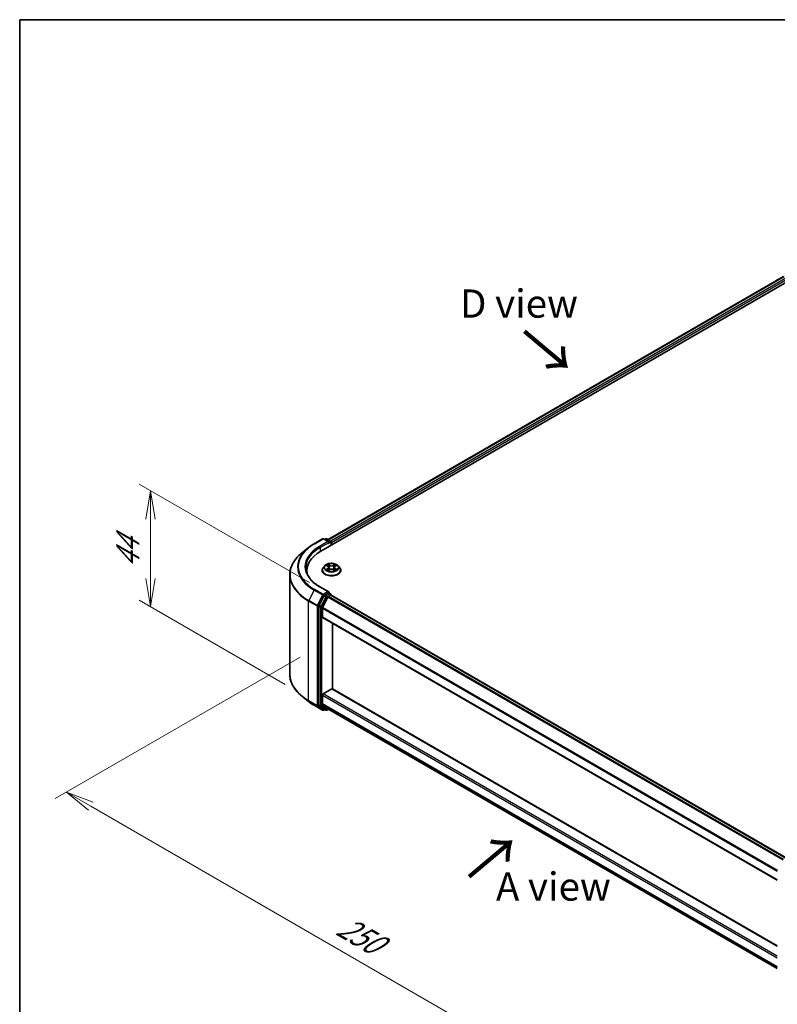
# Model space of a CAD drawing. Units: millimetres. Extents: x 0 to 6707, y 0 to 1264.
# Drawn here: x 0 to 168, y 484 to 702 of the extents above; entities that cross this region are included whole.
import ezdxf

# ---------------------------------------------------------------- set-up
doc = ezdxf.new("R2010")
doc.units = ezdxf.units.MM
for name, color, linetype, lineweight in [('Border (ISO)', 7, 'Continuous', 35), ('Dimension (ISO)', 7, 'Continuous', 18), ('Dimension (ISO) @ 1', 7, 'Continuous', 18), ('Symbol (ISO)', 7, 'Continuous', 18), ('Visible (ISO)', 7, 'Continuous', 35), ('Visible Narrow (ISO)', 7, 'Continuous', 25)]:
    doc.layers.add(name, color=color, linetype=linetype, lineweight=lineweight)
doc.styles.add('Note Text (TK)', font='MS PGothic.ttf')
doc.dimstyles.new('Default - Method 1b (TK)', dxfattribs={"dimscale": 2.5, "dimtxt": 2.5, "dimasz": 2.5, "dimexe": 1, "dimexo": 1.5, "dimgap": 1, "dimtad": 1, "dimtoh": 1, "dimrnd": 1e-08, "dimdsep": 46, "dimtxsty": 'Note Text (TK)', "dimblk": 'OPEN', "dimcen": 0.09, "dimdle": 5, "dimclrd": 100, "dimclre": 100, "dimclrt": 7, "dimadec": 1, "dimazin": 1, "dimtfac": 1, "dimtmove": 0, "dimatfit": 3, "dimldrblk": 'OPEN', "dimfxl": 1, "dimtolj": 1, "dimlwd": -1, "dimlwe": -1, "dimarcsym": 0})

# ---------------------------------------------------------------- blocks, each defined once
blk = doc.blocks.new('図面枠 tk図枠')
at = {"layer": 'Border (ISO)'}
for q in [(405.5, 289), (14.5, 8)]:
    blk.add_line((14.5, 289), q, dxfattribs=at)
blk = doc.blocks.new('_Open')
at = {"color": 0, "linetype": 'ByBlock', "lineweight": -2}
for p, q in [((-1, 0.167), (0, 0)), ((-1, -0.167), (0, 0)), ((0, 0), (-1, 0))]:
    blk.add_line(p, q, dxfattribs=at)
blk = doc.blocks.new('*D20')
at = {"layer": 'Defpoints', "color": 0}
for p in [(29.01, 598.12), (68, 575.61), (62.6, 553.07)]:
    blk.add_point(p, dxfattribs=at)
at = {"layer": 'Dimension (ISO)', "color": 100}
for p, q in [((64.25, 577.78), (26.51, 599.56)), ((29.01, 578.71), (29.01, 591.87)), ((58.85, 555.23), (26.51, 573.9))]:
    blk.add_line(p, q, dxfattribs=at)
at = {"layer": 'Dimension (ISO)', "color": 100, "xscale": 6.25, "yscale": 6.25, "zscale": 6.25}
for p, rotation in [((29.01, 598.12), 90), ((29.01, 572.46), 270)]:
    blk.add_blockref('_Open', p, dxfattribs=dict(at, rotation=rotation))
at = {"layer": 'Dimension (ISO)', "color": 7, "insert": (23.96, 581.02), "char_height": 6.25, "attachment_point": 4, "rotation": 90, "style": 'Note Text (TK)'}
blk.add_mtext('\\A1;{\\Q30.000;\\W0.816;\\H0.816x;44}', dxfattribs=at)
blk = doc.blocks.new('*D21')
at = {"layer": 'Defpoints', "color": 0}
for p in [(65.92, 563.45), (192.19, 490.55), (136.62, 458.46)]:
    blk.add_point(p, dxfattribs=at)
at = {"layer": 'Dimension (ISO)', "color": 100}
for p, q in [((62.17, 561.28), (7.85, 529.92)), ((15.76, 528.24), (131.21, 461.58)), ((188.44, 488.38), (134.12, 457.02))]:
    blk.add_line(p, q, dxfattribs=at)
at = {"layer": 'Dimension (ISO)', "color": 100, "xscale": 6.25, "yscale": 6.25, "zscale": 6.25}
for p, rotation in [((10.35, 531.36), 149.9999999999986), ((136.62, 458.46), 329.9999999999986)]:
    blk.add_blockref('_Open', p, dxfattribs=dict(at, rotation=rotation))
at = {"layer": 'Dimension (ISO)', "color": 7, "insert": (71.04, 502.16), "char_height": 6.25, "attachment_point": 4, "rotation": 330, "style": 'Note Text (TK)'}
blk.add_mtext('\\A1;{\\Q30.000;\\W0.816;\\H0.816x;250}', dxfattribs=at)

msp = doc.modelspace()

# ---------------------------------------------------------------- linework, layer by layer
at = {"layer": 'Visible (ISO)'}
for p, q in [((66.7327, 584.7341), (172.7988, 645.9714)), ((68.3694, 587.3026), (169.3281, 645.5911)), ((167.9378, 644.8693), (167.9378, 644.7884)), ((65.2824, 586.3951), (67.1511, 587.474)), ((68.5128, 586.8116), (67.3654, 587.474)), ((67.8587, 587.4738), (67.6123, 587.3315)), ((68.073, 587.4738), (68.9107, 586.9901)), ((64.0061, 585.5338), (62.6554, 584.4646)), ((69.0178, 586.8045), (69.0178, 586.0534)), ((69.1066, 586.1047), (69.1066, 586.6879)), ((63.6574, 580.4475), (63.6574, 579.9408)), ((67.0352, 580.5058), (67.0352, 580.5296)), ((67.6417, 581.532), (67.2874, 581.1367)), ((67.9895, 581.575), (68.2929, 581.3936)), ((68.3494, 580.4929), (68.6654, 580.6691)), ((68.4802, 581.1438), (68.5387, 580.5985)), ((69.5478, 580.6691), (69.8638, 580.4929)), ((69.733, 581.1438), (69.6745, 580.5985)), ((69.9203, 581.3936), (70.2237, 581.575)), ((70.5715, 581.532), (70.9258, 581.1367)), ((71.178, 580.5058), (71.178, 580.5296)), ((59.8716, 557.474), (59.8716, 579.5094)), ((68.5128, 575.7306), (66.5368, 576.8714)), ((67.4959, 574.9055), (66.3638, 572.6833)), ((68.3036, 574.5554), (67.1214, 572.2348)), ((68.45, 575.5194), (67.6123, 575.0357)), ((68.42, 574.6855), (68.9551, 574.9945)), ((68.5505, 575.5338), (68.9107, 575.3259)), ((69.0178, 575.015), (69.0178, 575.1403)), ((69.0622, 575.0051), (169.9198, 516.7749)), ((66.3287, 572.551), (66.3287, 550.7268)), ((67.0863, 570.1247), (67.0863, 572.1026)), ((67.1307, 570.0266), (167.9378, 511.8256)), ((69.3591, 554.2463), (69.3591, 568.74)), ((67.2378, 553.124), (69.2076, 554.2613)), ((167.9378, 497.3319), (69.3148, 554.2719)), ((64.0061, 551.4495), (62.6554, 552.5188)), ((67.0863, 550.8837), (67.0863, 552.8616)), ((65.2824, 550.5883), (67.1511, 549.5093)), ((66.3638, 550.6351), (67.4959, 549.7201)), ((67.1214, 550.792), (68.3036, 549.8365)), ((68.3128, 549.8301), (167.9378, 492.3116)), ((67.6123, 549.6518), (67.3654, 549.5093)), ((67.8587, 549.5096), (67.5051, 549.7137)), ((68.073, 549.5096), (68.4705, 549.7391))]:
    msp.add_line(p, q, dxfattribs=at)
for centre, start, end in [((168.1521, 644.8693), 128.948276, 180), ((67.2583, 587.2884), 60, 120), ((67.9658, 587.2882), 60, 120), ((68.8036, 586.8045), 0, 60), ((68.8036, 575.1403), 0, 60), ((67.2583, 549.6949), 240, 300), ((67.9658, 549.6952), 240, 300)]:
    msp.add_arc(centre, 0.2143, start, end, dxfattribs=at)
for centre, major_axis, start_param, end_param in [((68.2985, 586.6879), (0.303, 0), 0, 1.57079633), ((68.9551, 586.7754), (0.1071, -0.1856), 0.78539816, 2.27482892), ((74.1574, 580.4475), (-10.5, 0), 5.49778714, 6.39521013), ((68.45, 586.6004), (-0.1071, -0.1856), 0.78539816, 2.35619449), ((74.1574, 579.2811), (-10.7143, 0), 6.08255579, 6.13021947), ((67.6123, 574.8607), (0.1071, 0.1856), 0.78539816, 1.66145621), ((68.2985, 575.6069), (0.303, 0), 0, 1.57079633), ((68.42, 574.5106), (-0.1071, -0.1856), 3.92699082, 4.80304887), ((68.45, 575.6943), (0.1071, -0.1856), 0.15954809, 0.78539816), ((68.9551, 574.8195), (0.1071, 0.1856), 0, 0.78539816), ((66.4802, 572.6385), (0.1071, 0.1856), 1.66145621, 2.35619449), ((67.2378, 572.19), (-0.1071, -0.1856), 4.80304887, 5.49778714), ((67.2378, 570.2121), (-0.1071, -0.1856), 5.49778714, 6.28318531), ((69.2076, 554.0863), (0.1071, 0.1856), 0, 0.78539816), ((67.2378, 552.9491), (-0.1071, -0.1856), 3.92699082, 5.49778714), ((66.4802, 550.8143), (-0.1071, -0.1856), 5.49778714, 6.19252542), ((67.2378, 550.9712), (-0.1071, -0.1856), 5.49778714, 6.19252542), ((68.42, 550.0157), (-0.1071, -0.1856), 6.19252542, 6.28318531), ((67.6123, 549.8993), (-0.1071, -0.1856), 6.19252542, 6.28318531)]:
    msp.add_ellipse(centre, major_axis=major_axis, ratio=0.57735027, start_param=start_param, end_param=end_param, dxfattribs=at)
for points, knots in [([(64.0061, 585.5338), (64.0835, 585.5951), (64.1625, 585.6556), (64.3237, 585.7752), (64.4058, 585.8343), (64.5731, 585.9508), (64.6583, 586.0082), (64.8316, 586.1216), (64.9198, 586.1774), (65.0989, 586.2875), (65.1899, 586.3417), (65.2824, 586.3951)], [4.557128063, 4.557128063, 4.557128063, 4.557128063, 4.588180247, 4.588180247, 4.61923243, 4.61923243, 4.650284613, 4.650284613, 4.681336797, 4.681336797, 4.71238898, 4.71238898, 4.71238898, 4.71238898]), ([(62.6554, 584.4646), (62.2999, 584.1831), (61.9743, 583.8881), (61.3885, 583.2751), (61.1283, 582.957), (60.678, 582.3025), (60.4879, 581.9659), (60.1818, 581.2796), (60.0658, 580.9298), (59.9107, 580.2231), (59.8716, 579.8662), (59.8716, 579.5094)], [1.726057244, 1.726057244, 1.726057244, 1.726057244, 1.852084693, 1.852084693, 1.978112143, 1.978112143, 2.104139592, 2.104139592, 2.230167041, 2.230167041, 2.35619449, 2.35619449, 2.35619449, 2.35619449]), ([(66.5368, 576.8714), (66.1406, 577.1001), (65.7766, 577.3463), (65.1219, 577.8666), (64.8313, 578.1406), (64.3299, 578.7087), (64.1192, 579.0027), (63.7816, 579.6027), (63.6546, 579.9086), (63.4854, 580.5255), (63.4431, 580.8364), (63.4431, 581.1474)], [3.141592654, 3.141592654, 3.141592654, 3.141592654, 3.298672286, 3.298672286, 3.455751919, 3.455751919, 3.612831552, 3.612831552, 3.769911184, 3.769911184, 3.926990817, 3.926990817, 3.926990817, 3.926990817]), ([(67.2874, 581.1367), (67.2555, 581.1011), (67.2262, 581.0643), (67.1734, 580.9884), (67.1499, 580.9493), (67.109, 580.8692), (67.0916, 580.8281), (67.0637, 580.7446), (67.053, 580.7021), (67.0388, 580.6162), (67.0352, 580.5729), (67.0352, 580.5296)], [3.449424205, 3.449424205, 3.449424205, 3.449424205, 3.544937527, 3.544937527, 3.64045085, 3.64045085, 3.735964172, 3.735964172, 3.831477495, 3.831477495, 3.926990817, 3.926990817, 3.926990817, 3.926990817]), ([(67.0352, 580.5058), (67.0352, 580.3781), (67.0688, 580.2507), (67.1994, 580.0067), (67.2987, 579.8905), (67.5549, 579.6798), (67.714, 579.5862), (68.074, 579.4333), (68.2749, 579.3743), (68.6975, 579.2966), (68.9189, 579.2778), (69.3605, 579.2819), (69.5806, 579.3048), (69.998, 579.3903), (70.1952, 579.4528), (70.5473, 579.6124), (70.7021, 579.7095), (70.9518, 579.9298), (71.0472, 580.053), (71.1536, 580.2881), (71.178, 580.3969), (71.178, 580.5058)], [3.92699082, 3.92699082, 3.92699082, 3.92699082, 4.2267014, 4.2267014, 4.53911238, 4.53911238, 4.86360542, 4.86360542, 5.18933336, 5.18933336, 5.51408383, 5.51408383, 5.83843868, 5.83843868, 6.16327278, 6.16327278, 6.48907018, 6.48907018, 6.81298523, 6.81298523, 7.06858347, 7.06858347, 7.06858347, 7.06858347]), ([(70.5715, 581.532), (70.4838, 581.6298), (70.3725, 581.7155), (70.1099, 581.8632), (69.9568, 581.924), (69.6285, 582.0128), (69.4532, 582.0408), (69.098, 582.0624), (68.918, 582.056), (68.5699, 582.0097), (68.4018, 581.9697), (68.0927, 581.8582), (67.952, 581.7866), (67.7607, 581.6497), (67.6966, 581.5932), (67.6417, 581.532)], [1.26296478, 1.26296478, 1.26296478, 1.26296478, 1.5839777, 1.5839777, 1.9184063, 1.9184063, 2.25148375, 2.25148375, 2.58279719, 2.58279719, 2.9145331, 2.9145331, 3.24851107, 3.24851107, 3.4494242, 3.4494242, 3.4494242, 3.4494242]), ([(68.1268, 580.6454), (68.1397, 580.6347), (68.1537, 580.6239), (68.1837, 580.6024), (68.1997, 580.5916), (68.2338, 580.5705), (68.2518, 580.56), (68.2897, 580.5395), (68.3096, 580.5295), (68.3425, 580.5141), (68.3549, 580.5085), (68.3676, 580.503)], [4.534901476, 4.534901476, 4.534901476, 4.534901476, 4.605051412, 4.605051412, 4.675201349, 4.675201349, 4.745351285, 4.745351285, 4.815501221, 4.815501221, 4.856375894, 4.856375894, 4.856375894, 4.856375894]), ([(68.4802, 581.1438), (68.4781, 581.1632), (68.4736, 581.1825), (68.4602, 581.22), (68.4513, 581.2383), (68.4294, 581.2736), (68.4165, 581.2905), (68.3869, 581.3229), (68.3703, 581.3382), (68.334, 581.3672), (68.3142, 581.3809), (68.2929, 581.3936)], [0.847301519, 0.847301519, 0.847301519, 0.847301519, 0.988509822, 0.988509822, 1.129718125, 1.129718125, 1.270926428, 1.270926428, 1.412134731, 1.412134731, 1.553343034, 1.553343034, 1.553343034, 1.553343034]), ([(69.5478, 580.6691), (69.5002, 580.6956), (69.446, 580.7176), (69.3294, 580.751), (69.267, 580.7624), (69.1392, 580.7739), (69.074, 580.7739), (68.9462, 580.7624), (68.8838, 580.751), (68.7672, 580.7176), (68.713, 580.6956), (68.6654, 580.6691)], [1.58824962, 1.58824962, 1.58824962, 1.58824962, 1.89542757, 1.89542757, 2.20260552, 2.20260552, 2.50978346, 2.50978346, 2.81696141, 2.81696141, 3.12413936, 3.12413936, 3.12413936, 3.12413936]), ([(69.9203, 581.3936), (69.899, 581.3809), (69.8792, 581.3672), (69.8428, 581.3382), (69.8263, 581.3229), (69.7967, 581.2905), (69.7838, 581.2736), (69.7619, 581.2383), (69.7529, 581.22), (69.7396, 581.1825), (69.7351, 581.1632), (69.733, 581.1438)], [3.159045946, 3.159045946, 3.159045946, 3.159045946, 3.300254249, 3.300254249, 3.441462552, 3.441462552, 3.582670855, 3.582670855, 3.723879158, 3.723879158, 3.865087461, 3.865087461, 3.865087461, 3.865087461]), ([(69.8456, 580.503), (69.8583, 580.5085), (69.8707, 580.5141), (69.9036, 580.5295), (69.9235, 580.5395), (69.9614, 580.56), (69.9794, 580.5705), (70.0135, 580.5916), (70.0295, 580.6024), (70.0595, 580.6239), (70.0735, 580.6347), (70.0864, 580.6454)], [6.139198394, 6.139198394, 6.139198394, 6.139198394, 6.180073066, 6.180073066, 6.250223003, 6.250223003, 6.320372939, 6.320372939, 6.390522875, 6.390522875, 6.460672811, 6.460672811, 6.460672811, 6.460672811]), ([(71.178, 580.5296), (71.178, 580.5729), (71.1744, 580.6162), (71.1602, 580.7021), (71.1495, 580.7446), (71.1216, 580.8281), (71.1042, 580.8692), (71.0633, 580.9493), (71.0398, 580.9884), (70.987, 581.0643), (70.9577, 581.1011), (70.9258, 581.1367)], [0.785398163, 0.785398163, 0.785398163, 0.785398163, 0.880911486, 0.880911486, 0.976424808, 0.976424808, 1.071938131, 1.071938131, 1.167451453, 1.167451453, 1.262964775, 1.262964775, 1.262964775, 1.262964775]), ([(68.45, 575.5194), (68.4692, 575.5304), (68.4897, 575.5377), (68.5259, 575.542), (68.5413, 575.5391), (68.5505, 575.5338)], [0.1851472285, 0.1851472285, 0.1851472285, 0.1851472285, 0.1965284229, 0.1965284229, 0.2079096173, 0.2079096173, 0.2079096173, 0.2079096173]), ([(62.6554, 552.5188), (62.2999, 552.8002), (61.9743, 553.0952), (61.3885, 553.7083), (61.1283, 554.0263), (60.678, 554.6809), (60.4879, 555.0174), (60.1818, 555.7038), (60.0658, 556.0536), (59.9107, 556.7602), (59.8716, 557.1171), (59.8716, 557.474)], [3.296853571, 3.296853571, 3.296853571, 3.296853571, 3.42288102, 3.42288102, 3.548908469, 3.548908469, 3.674935919, 3.674935919, 3.800963368, 3.800963368, 3.926990817, 3.926990817, 3.926990817, 3.926990817]), ([(64.0061, 551.4495), (64.0835, 551.3882), (64.1625, 551.3277), (64.3237, 551.2081), (64.4058, 551.1491), (64.5731, 551.0326), (64.6583, 550.9751), (64.8316, 550.8618), (64.9198, 550.8059), (65.0989, 550.6958), (65.1899, 550.6416), (65.2824, 550.5883)], [2.986331736, 2.986331736, 2.986331736, 2.986331736, 3.01738392, 3.01738392, 3.048436103, 3.048436103, 3.079488287, 3.079488287, 3.11054047, 3.11054047, 3.141592654, 3.141592654, 3.141592654, 3.141592654])]:
    msp.add_open_spline(points, degree=3, knots=knots, dxfattribs=at)
at = {"layer": 'Visible Narrow (ISO)'}
for p, q in [((68.4322, 587.2664), (169.4352, 645.5805)), ((169.9703, 645.2715), (68.9586, 586.9524)), ((69.1066, 586.6879), (170.1219, 645.0091)), ((65.3895, 586.3845), (67.2583, 587.4634)), ((68.2985, 586.8628), (66.4297, 585.7839)), ((67.2583, 587.4634), (68.2985, 586.8628)), ((67.675, 587.2953), (67.9658, 587.4632)), ((67.9658, 587.4632), (68.8036, 586.9795)), ((68.8036, 586.9795), (68.5128, 586.8116)), ((66.5812, 585.5215), (68.6015, 586.6879)), ((66.5812, 585.5215), (66.5812, 584.6448)), ((68.45, 586.4254), (68.9551, 586.717)), ((68.9551, 586.717), (68.9551, 586.0172)), ((67.8878, 581.6234), (68.2746, 581.3921)), ((68.2746, 580.9027), (67.8878, 580.6714)), ((68.057, 580.7164), (68.3002, 580.8618)), ((68.6828, 581.6277), (68.2822, 581.8511)), ((68.2822, 580.4437), (68.6828, 580.667)), ((68.3002, 580.8618), (68.3253, 580.5221)), ((68.4062, 581.7267), (68.6581, 581.5863)), ((68.6581, 581.5863), (68.622, 581.0805)), ((69.931, 581.8511), (69.5304, 581.6277)), ((69.5304, 580.667), (69.931, 580.4437)), ((69.5551, 581.5863), (69.807, 581.7267)), ((69.5551, 581.5863), (69.5912, 581.0805)), ((69.913, 580.8618), (69.8879, 580.5221)), ((69.913, 580.8618), (70.1562, 580.7164)), ((69.9386, 581.3921), (70.3254, 581.6234)), ((70.3254, 580.6714), (69.9386, 580.9027)), ((65.2731, 576.13), (64.091, 573.8095)), ((65.2731, 576.13), (67.1419, 575.0511)), ((67.2583, 575.1813), (65.3895, 576.2602)), ((66.4297, 576.8608), (68.2985, 575.7818)), ((65.9597, 572.7306), (64.091, 573.8095)), ((67.1419, 575.0511), (65.9597, 572.7306)), ((66.2277, 572.5983), (67.4098, 574.9188)), ((67.8494, 574.7014), (66.7174, 572.4792)), ((66.9853, 572.3469), (68.1173, 574.5691)), ((68.2985, 575.7818), (67.2583, 575.1813)), ((67.4098, 574.9188), (67.6123, 575.0357)), ((67.4959, 574.9055), (67.8494, 574.7014)), ((67.9658, 574.8316), (67.6123, 575.0357)), ((68.8036, 575.3153), (67.9658, 574.8316)), ((68.1173, 574.5691), (68.9551, 575.0528)), ((68.3036, 574.5554), (169.153, 516.3299)), ((169.3219, 516.4297), (68.42, 574.6855)), ((68.45, 575.5194), (68.8036, 575.3153)), ((68.9551, 575.0528), (68.9551, 574.9945)), ((68.9551, 574.9945), (169.8571, 516.7387)), ((64.0558, 573.6772), (65.9246, 572.5983)), ((64.0558, 551.6419), (64.0558, 573.6772)), ((65.9246, 572.5983), (65.9246, 550.5629)), ((66.2277, 550.5629), (66.2277, 572.5983)), ((66.3287, 572.551), (66.6822, 572.3469)), ((66.7174, 572.4792), (66.3638, 572.6833)), ((66.6822, 572.3469), (66.6822, 550.5227)), ((66.9853, 550.5227), (66.9853, 572.3469)), ((67.0863, 572.1026), (167.9378, 513.8759)), ((167.9537, 514.0193), (67.1214, 572.2348)), ((167.9378, 511.898), (67.0863, 570.1247)), ((69.2076, 554.2613), (167.9378, 497.2594)), ((67.0863, 552.8616), (167.9378, 494.635)), ((167.9378, 494.9849), (67.2378, 553.124)), ((65.9246, 550.5629), (64.0558, 551.6419)), ((64.091, 551.5501), (65.9597, 550.4712)), ((65.2731, 550.5946), (64.091, 551.5501)), ((67.1419, 549.5157), (65.2731, 550.5946)), ((65.9597, 550.4712), (67.1419, 549.5157)), ((67.4098, 549.6074), (66.2277, 550.5629)), ((66.6822, 550.5227), (66.3287, 550.7268)), ((66.3638, 550.6351), (66.7174, 550.431)), ((66.7174, 550.431), (67.8494, 549.5159)), ((68.1173, 549.6077), (66.9853, 550.5227)), ((167.9378, 492.6571), (67.0863, 550.8837)), ((67.1214, 550.792), (167.9378, 492.5856)), ((68.4077, 549.7753), (68.1173, 549.6077)), ((167.9378, 492.3126), (68.3036, 549.8365)), ((67.5495, 549.6881), (67.4098, 549.6074)), ((67.8494, 549.5159), (67.4959, 549.7201))]:
    msp.add_line(p, q, dxfattribs=at)
for centre, major_axis, ratio, start_param, end_param in [((168.1521, 644.8693), (-0.2143, 0), 0.57735027, 0, 0.53825138), ((67.2583, 587.2884), (-0.1071, 0.1856), 0.57735027, 5.49778714, 6.28318531), ((67.2583, 587.2884), (0.1071, 0.1856), 0.57735027, 0, 0.78539816), ((67.9658, 587.2882), (-0.1071, 0.1856), 0.57735027, 5.49778714, 6.28318531), ((67.9658, 587.2882), (0.1071, 0.1856), 0.57735027, 0, 0.78539816), ((68.8036, 586.8045), (0.1071, 0.1856), 0.57735027, 0, 0.78539816), ((68.8036, 586.8045), (0.1071, -0.1856), 0.57735027, 0.78539816, 2.35619449), ((74.1574, 581.2594), (-12.5643, 0), 0.57735027, 5.65304806, 7.06858347), ((74.1574, 581.3223), (-12.3996, 0), 0.57735027, 5.49778714, 7.06858347), ((74.1574, 581.3223), (-10.9286, 0), 0.57735027, 5.49778714, 7.06858347), ((74.1574, 581.1474), (-10.7143, 0), 0.57735027, 5.49778714, 6.28318531), ((65.3895, 586.2095), (-0.1071, 0.1856), 0.57735027, 5.49778714, 6.28318531), ((66.4297, 585.6089), (-0.1071, 0.1856), 0.57735027, 3.92699082, 5.49778714), ((68.8036, 586.8045), (0.2143, 0), 0.57735027, 5.49778714, 6.28318531), ((74.1574, 579.6214), (-14.236, 0), 0.57735027, 5.65304806, 7.06858347), ((69.1066, 580.5931), (-2.0483, 0), 0.57735027, 5.8056187, 9.90234457), ((69.1066, 580.5296), (-2.0714, 0), 0.57735027, 0, 3.14159265), ((69.1066, 580.5058), (2.0714, 0), 0.57735027, 3.14159265, 6.28318531), ((69.1066, 581.0943), (-1.6494, 0), 0.57735027, 5.8056187, 9.90234457), ((69.1066, 581.1474), (-1.4715, 0), 0.57735027, 5.30710262, 5.68847167), ((69.1066, 581.1474), (1.4715, 0), 0.57735027, 3.7363063, 4.11767534), ((68.0826, 580.7047), (-0.0069, -0.035), 0.77975364, 4.52690487, 5.92208704), ((68.1861, 580.6304), (-0.0304, -0.0188), 0.72973605, 5.16344533, 5.77548257), ((69.1066, 580.9854), (1.1516, 0), 0.57735027, 2.17629431, 2.42062218), ((68.2746, 581.3629), (0.0183, 0.0307), 0.58733849, 0, 0.79427846), ((67.8357, 581.1474), (0.6101, 0), 0.57735027, 5.51524044, 7.05113018), ((68.2746, 580.8735), (0.0183, -0.0307), 0.58733849, 0.86378433, 2.3473142), ((67.8357, 581.1208), (0.6457, 0), 0.57735027, 5.51524044, 6.34508866), ((68.3815, 581.7145), (-0.0292, -0.0206), 0.18497367, 1.04331702, 2.43849919), ((68.4694, 581.5298), (-0.0344, -0.0095), 0.22291783, 3.85158054, 5.20700366), ((68.5973, 581.0683), (-0.0344, -0.0095), 0.22288452, 3.85157383, 5.20261978), ((68.6828, 581.5986), (-0.0174, -0.0312), 0.56718618, 3.91841516, 5.40194502), ((69.1066, 581.8545), (0.6457, 0), 0.57735027, 3.94444411, 5.48033385), ((68.6828, 580.6379), (-0.0174, 0.0312), 0.56718618, 5.5063628, 6.28318531), ((69.1066, 581.8811), (-0.6101, 0), 0.57735027, 0.80285146, 2.3387412), ((69.1066, 580.4136), (0.6101, 0), 0.57735027, 0.80285146, 2.3387412), ((69.5304, 581.5986), (0.0174, -0.0312), 0.56718618, 0.88124028, 2.36477015), ((69.5304, 580.6379), (0.0174, 0.0312), 0.56718618, 0, 0.7768225), ((69.6159, 581.0683), (-0.0344, 0.0095), 0.22288452, 4.22215818, 5.57320413), ((70.3775, 581.1474), (-0.6101, 0), 0.57735027, 5.51524044, 7.05113018), ((69.7438, 581.5298), (-0.0344, 0.0095), 0.22291783, 4.2177743, 5.57319742), ((70.3775, 581.1208), (-0.6457, 0), 0.57735027, 6.22128195, 7.05113018), ((69.1066, 580.9854), (1.1516, 0), 0.57735027, 0.72097047, 0.96529834), ((69.8317, 581.7145), (-0.0292, 0.0206), 0.18497367, 0.70309346, 2.09827563), ((69.9386, 580.8735), (-0.0183, -0.0307), 0.58733849, 3.93587111, 5.41940097), ((69.9386, 581.3629), (-0.0183, 0.0307), 0.58733849, 5.48890685, 6.28318531), ((69.1066, 581.1474), (-1.4715, 0), 0.57735027, 3.7363063, 4.11767534), ((69.1066, 581.1474), (1.4715, 0), 0.57735027, 5.30710262, 5.68847167), ((70.0271, 580.6304), (-0.0304, 0.0188), 0.72973605, 3.64929539, 4.26133263), ((70.1306, 580.7047), (0.0069, -0.035), 0.77975364, 0.36109827, 1.75628044), ((74.1574, 579.5094), (-14.2857, 0), 0.57735027, 0, 0.78539816), ((65.3895, 576.0852), (-0.1071, -0.1856), 0.57735027, 3.92699082, 4.80304887), ((66.4297, 576.6858), (0.1071, 0.1856), 0.57735027, 0, 0.78539816), ((64.2074, 573.7647), (0.1071, 0.1856), 0.57735027, 1.66145621, 2.35619449), ((67.2583, 575.0063), (-0.1071, -0.1856), 0.57735027, 3.92699082, 4.80304887), ((67.2583, 575.0063), (-0.1909, 0.0973), 0.07392213, 0.95337534, 2.52417167), ((67.2583, 575.0063), (0.1071, -0.1856), 0.57735027, 0.78539816, 2.35619449), ((67.9658, 574.6566), (-0.1071, -0.1856), 0.57735027, 3.92699082, 4.80304887), ((67.9658, 574.6566), (-0.1909, 0.0973), 0.07392213, 0.95337534, 2.52417167), ((67.9658, 574.6566), (0.1071, -0.1856), 0.57735027, 0.78539816, 2.35619449), ((68.8036, 575.1403), (0.1071, 0.1856), 0.57735027, 0, 0.78539816), ((68.8036, 575.1403), (0.1071, -0.1856), 0.57735027, 0.78539816, 2.35619449), ((68.8036, 575.1403), (0.2143, 0), 0.57735027, 5.49778714, 6.28318531), ((66.0761, 572.6858), (-0.1071, -0.1856), 0.57735027, 4.80304887, 5.49778714), ((66.0761, 572.6858), (-0.2143, 0), 0.57735027, 0.78539816, 2.35619449), ((66.0761, 572.6858), (0.1909, -0.0973), 0.07392213, 4.094968, 5.66576432), ((66.8338, 572.4344), (-0.1071, -0.1856), 0.57735027, 4.80304887, 5.49778714), ((66.8338, 572.4344), (-0.2143, 0), 0.57735027, 0.78539816, 2.35619449), ((66.8338, 572.4344), (0.1909, -0.0973), 0.07392213, 4.094968, 5.66576432), ((74.1574, 557.474), (-14.2857, 0), 0.57735027, 0, 0.78539816), ((74.1574, 557.362), (14.236, 0), 0.57735027, 3.7717299, 3.92699082), ((74.1574, 555.724), (-12.5643, 0), 0.57735027, 0.63013725, 0.78539816), ((64.2074, 551.7294), (-0.1071, -0.1856), 0.57735027, 5.49778714, 6.19252542), ((65.3895, 550.7738), (-0.1071, -0.1856), 0.57735027, 6.19252542, 6.28318531), ((66.0761, 550.6504), (0.2143, 0), 0.57735027, 3.92699082, 5.49778714), ((66.0761, 550.6504), (-0.1071, -0.1856), 0.57735027, 5.49778714, 6.19252542), ((66.0761, 550.6504), (-0.1347, -0.1667), 0.8131434, 0.12734403, 1.69814035), ((66.8338, 550.6102), (0.2143, 0), 0.57735027, 3.92699082, 5.49778714), ((66.8338, 550.6102), (-0.1071, -0.1856), 0.57735027, 5.49778714, 6.19252542), ((66.8338, 550.6102), (-0.1347, -0.1667), 0.8131434, 0.12734403, 1.69814035), ((67.2583, 549.6949), (-0.1347, -0.1667), 0.8131434, 0.12734403, 1.69814035), ((67.2583, 549.6949), (-0.1071, -0.1856), 0.57735027, 6.19252542, 6.28318531), ((67.2583, 549.6949), (0.1071, -0.1856), 0.57735027, 0, 0.78539816), ((67.9658, 549.6952), (-0.1347, -0.1667), 0.8131434, 0.12734403, 1.69814035), ((67.9658, 549.6952), (-0.1071, -0.1856), 0.57735027, 6.19252542, 6.28318531), ((67.9658, 549.6952), (0.1071, -0.1856), 0.57735027, 0, 0.78539816)]:
    msp.add_ellipse(centre, major_axis=major_axis, ratio=ratio, start_param=start_param, end_param=end_param, dxfattribs=at)
msp.add_ellipse((69.1066, 581.1474), major_axis=(1.5296, 0), ratio=0.57735027, dxfattribs=at)
for points, knots in [([(68.0587, 581.5336), (68.0529, 581.5401), (68.0467, 581.5462), (68.0249, 581.5655), (68.0078, 581.577), (67.9741, 581.5952), (67.9575, 581.6024), (67.9232, 581.6147), (67.9054, 581.6196), (67.8878, 581.6234)], [0.0019082576, 0.0019082576, 0.0019082576, 0.0019082576, 0.0059340385, 0.0059340385, 0.0154285, 0.0154285, 0.0237449879, 0.0237449879, 0.0323943032, 0.0323943032, 0.0323943032, 0.0323943032]), ([(67.8878, 581.6234), (67.9039, 581.6173), (67.9201, 581.6106), (67.9515, 581.5959), (67.9668, 581.5881), (67.9842, 581.5781), (67.9869, 581.5765), (67.9895, 581.575)], [-0.0323943032, -0.0323943032, -0.0323943032, -0.0323943032, -0.0237449879, -0.0237449879, -0.0154285, -0.0154285, -0.013913302, -0.013913302, -0.013913302, -0.013913302]), ([(68.057, 580.7164), (68.0451, 580.7141), (68.0317, 580.7116), (67.9954, 580.704), (67.9714, 580.6982), (67.9272, 580.6853), (67.9074, 580.6788), (67.8878, 580.6714)], [-0.0320559737, -0.0320559737, -0.0320559737, -0.0320559737, -0.0236501899, -0.0236501899, -0.0102009359, -0.0102009359, 0.0003383294, 0.0003383294, 0.0003383294, 0.0003383294]), ([(67.8878, 580.6714), (67.9093, 580.676), (67.931, 580.6789), (67.9791, 580.6821), (68.0049, 580.6815), (68.0423, 580.6779), (68.0555, 580.6758), (68.0665, 580.6738)], [-0.0003383294, -0.0003383294, -0.0003383294, -0.0003383294, 0.0102009359, 0.0102009359, 0.0236501899, 0.0236501899, 0.0320559737, 0.0320559737, 0.0320559737, 0.0320559737]), ([(68.1605, 580.6422), (68.148, 580.6624), (68.1326, 580.679), (68.0976, 580.7039), (68.0781, 580.7123), (68.057, 580.7164)], [0, 0, 0, 0, 0.0145850634, 0.0145850634, 0.0289828459, 0.0289828459, 0.0289828459, 0.0289828459]), ([(68.0665, 580.6738), (68.0854, 580.6702), (68.103, 580.6628), (68.1215, 580.6497), (68.1242, 580.6476), (68.1268, 580.6454)], [-0.0289828459, -0.0289828459, -0.0289828459, -0.0289828459, -0.0145850634, -0.0145850634, -0.0120420166, -0.0120420166, -0.0120420166, -0.0120420166]), ([(68.4062, 581.7267), (68.3945, 581.7381), (68.3832, 581.7498), (68.3545, 581.7797), (68.3377, 581.7975), (68.3079, 581.8274), (68.295, 581.8397), (68.2822, 581.8511)], [-0.0320559737, -0.0320559737, -0.0320559737, -0.0320559737, -0.0236501899, -0.0236501899, -0.0102009359, -0.0102009359, 0.0003383294, 0.0003383294, 0.0003383294, 0.0003383294]), ([(68.2822, 581.8511), (68.2901, 581.8386), (68.2981, 581.8244), (68.3172, 581.7888), (68.3286, 581.7667), (68.3504, 581.729), (68.3596, 581.714), (68.3701, 581.6995)], [-0.0003383294, -0.0003383294, -0.0003383294, -0.0003383294, 0.0102009359, 0.0102009359, 0.0236501899, 0.0236501899, 0.0320559737, 0.0320559737, 0.0320559737, 0.0320559737]), ([(68.3613, 580.4995), (68.3572, 580.4998), (68.3533, 580.4997), (68.3395, 580.4981), (68.3307, 580.4946), (68.3153, 580.4845), (68.3085, 580.4783), (68.2952, 580.463), (68.2887, 580.4539), (68.2822, 580.4437)], [0.0024401637, 0.0024401637, 0.0024401637, 0.0024401637, 0.0059340385, 0.0059340385, 0.0154285, 0.0154285, 0.0237449879, 0.0237449879, 0.0323943032, 0.0323943032, 0.0323943032, 0.0323943032]), ([(68.2822, 580.4437), (68.2927, 580.453), (68.3033, 580.4617), (68.3242, 580.4774), (68.3346, 580.4843), (68.3465, 580.4913), (68.348, 580.4921), (68.3494, 580.4929)], [-0.0323943032, -0.0323943032, -0.0323943032, -0.0323943032, -0.0237449879, -0.0237449879, -0.0154285, -0.0154285, -0.0142996638, -0.0142996638, -0.0142996638, -0.0142996638]), ([(68.3701, 581.6995), (68.3881, 581.6746), (68.4042, 581.6477), (68.4317, 581.5912), (68.4429, 581.5617), (68.4512, 581.532)], [-0.0289828459, -0.0289828459, -0.0289828459, -0.0289828459, -0.0145850634, -0.0145850634, 0, 0, 0, 0]), ([(68.4941, 581.542), (68.485, 581.5747), (68.4728, 581.6072), (68.4431, 581.6695), (68.4257, 581.6992), (68.4062, 581.7267)], [0, 0, 0, 0, 0.0145850634, 0.0145850634, 0.0289828459, 0.0289828459, 0.0289828459, 0.0289828459]), ([(68.4512, 581.532), (68.4725, 581.4551), (68.4938, 581.3782), (68.5365, 581.2244), (68.5579, 581.1475), (68.5792, 581.0706)], [-0.0687798542, -0.0687798542, -0.0687798542, -0.0687798542, -0.0343899271, -0.0343899271, 0, 0, 0, 0]), ([(68.622, 581.0805), (68.6007, 581.1574), (68.5794, 581.2344), (68.5367, 581.3882), (68.5154, 581.4651), (68.4941, 581.542)], [0, 0, 0, 0, 0.0343899271, 0.0343899271, 0.0687798542, 0.0687798542, 0.0687798542, 0.0687798542]), ([(68.5792, 581.0706), (68.6097, 580.9607), (68.6447, 580.8528), (68.6923, 580.7284), (68.6998, 580.7094), (68.7075, 580.6906)], [-0.0982412545, -0.0982412545, -0.0982412545, -0.0982412545, -0.0491206273, -0.0491206273, -0.0402334775, -0.0402334775, -0.0402334775, -0.0402334775]), ([(68.7414, 580.7054), (68.7345, 580.7234), (68.7278, 580.7416), (68.6836, 580.8645), (68.6507, 580.9716), (68.622, 581.0805)], [0.0405862574, 0.0405862574, 0.0405862574, 0.0405862574, 0.0491206273, 0.0491206273, 0.0982412545, 0.0982412545, 0.0982412545, 0.0982412545]), ([(69.5912, 581.0805), (69.5625, 580.9716), (69.5296, 580.8645), (69.4854, 580.7416), (69.4787, 580.7234), (69.4718, 580.7054)], [0, 0, 0, 0, 0.0491206273, 0.0491206273, 0.0576549971, 0.0576549971, 0.0576549971, 0.0576549971]), ([(69.5057, 580.6906), (69.5134, 580.7094), (69.5209, 580.7284), (69.5685, 580.8528), (69.6035, 580.9607), (69.634, 581.0706)], [-0.058007777, -0.058007777, -0.058007777, -0.058007777, -0.0491206273, -0.0491206273, 0, 0, 0, 0]), ([(69.7191, 581.542), (69.6978, 581.4651), (69.6765, 581.3882), (69.6338, 581.2344), (69.6125, 581.1574), (69.5912, 581.0805)], [0, 0, 0, 0, 0.0343899271, 0.0343899271, 0.0687798542, 0.0687798542, 0.0687798542, 0.0687798542]), ([(69.634, 581.0706), (69.6553, 581.1475), (69.6767, 581.2244), (69.7194, 581.3782), (69.7407, 581.4551), (69.762, 581.532)], [-0.0687798542, -0.0687798542, -0.0687798542, -0.0687798542, -0.0343899271, -0.0343899271, 0, 0, 0, 0]), ([(69.807, 581.7267), (69.7874, 581.699), (69.7699, 581.6691), (69.7402, 581.6068), (69.7281, 581.5745), (69.7191, 581.542)], [0, 0, 0, 0, 0.014491423, 0.014491423, 0.0289828459, 0.0289828459, 0.0289828459, 0.0289828459]), ([(69.762, 581.532), (69.7702, 581.5615), (69.7814, 581.5909), (69.8088, 581.6473), (69.825, 581.6744), (69.8431, 581.6995)], [-0.0289828459, -0.0289828459, -0.0289828459, -0.0289828459, -0.014491423, -0.014491423, 0, 0, 0, 0]), ([(69.931, 581.8511), (69.9205, 581.8418), (69.9099, 581.8318), (69.889, 581.8111), (69.8786, 581.8005), (69.8561, 581.7771), (69.8439, 581.7642), (69.8233, 581.743), (69.8152, 581.7348), (69.807, 581.7267)], [-0.0323943032, -0.0323943032, -0.0323943032, -0.0323943032, -0.0237449879, -0.0237449879, -0.0154285, -0.0154285, -0.0059340385, -0.0059340385, 0, 0, 0, 0]), ([(69.8431, 581.6995), (69.8505, 581.7097), (69.8573, 581.7202), (69.8736, 581.7472), (69.8825, 581.7634), (69.8979, 581.7922), (69.9047, 581.8051), (69.918, 581.8294), (69.9245, 581.8409), (69.931, 581.8511)], [0, 0, 0, 0, 0.0059340385, 0.0059340385, 0.0154285, 0.0154285, 0.0237449879, 0.0237449879, 0.0323943032, 0.0323943032, 0.0323943032, 0.0323943032]), ([(69.931, 580.4437), (69.9231, 580.4561), (69.9151, 580.4669), (69.896, 580.4868), (69.8846, 580.4946), (69.8652, 580.4994), (69.8589, 580.4999), (69.8519, 580.4995)], [-0.0003383294, -0.0003383294, -0.0003383294, -0.0003383294, 0.0102009359, 0.0102009359, 0.0236501899, 0.0236501899, 0.02961581, 0.02961581, 0.02961581, 0.02961581]), ([(69.8638, 580.4929), (69.8734, 580.4875), (69.8828, 580.4815), (69.9053, 580.4655), (69.9182, 580.455), (69.931, 580.4437)], [-0.0177563099, -0.0177563099, -0.0177563099, -0.0177563099, -0.0102009359, -0.0102009359, 0.0003383294, 0.0003383294, 0.0003383294, 0.0003383294]), ([(70.1562, 580.7164), (70.135, 580.7122), (70.1153, 580.7038), (70.0804, 580.6788), (70.0651, 580.6622), (70.0527, 580.6422)], [0, 0, 0, 0, 0.014491423, 0.014491423, 0.0289828459, 0.0289828459, 0.0289828459, 0.0289828459]), ([(70.0864, 580.6454), (70.0889, 580.6475), (70.0915, 580.6495), (70.1099, 580.6627), (70.1276, 580.6702), (70.1467, 580.6738)], [-0.0169408293, -0.0169408293, -0.0169408293, -0.0169408293, -0.014491423, -0.014491423, 0, 0, 0, 0]), ([(70.1467, 580.6738), (70.1545, 580.6752), (70.1634, 580.6767), (70.1883, 580.6798), (70.2054, 580.6811), (70.2391, 580.6815), (70.2556, 580.6809), (70.29, 580.6778), (70.3078, 580.6751), (70.3254, 580.6714)], [0, 0, 0, 0, 0.0059340385, 0.0059340385, 0.0154285, 0.0154285, 0.0237449879, 0.0237449879, 0.0323943032, 0.0323943032, 0.0323943032, 0.0323943032]), ([(70.3254, 581.6234), (70.3039, 581.6188), (70.2822, 581.6125), (70.2341, 581.5936), (70.2083, 581.5799), (70.1742, 581.5536), (70.1638, 581.5441), (70.1545, 581.5336)], [-0.0003383294, -0.0003383294, -0.0003383294, -0.0003383294, 0.0102009359, 0.0102009359, 0.0236501899, 0.0236501899, 0.0301477161, 0.0301477161, 0.0301477161, 0.0301477161]), ([(70.3254, 580.6714), (70.3093, 580.6774), (70.2931, 580.6829), (70.2617, 580.6925), (70.2464, 580.6967), (70.2148, 580.7046), (70.1986, 580.7081), (70.1737, 580.7131), (70.1646, 580.7148), (70.1562, 580.7164)], [-0.0323943032, -0.0323943032, -0.0323943032, -0.0323943032, -0.0237449879, -0.0237449879, -0.0154285, -0.0154285, -0.0059340385, -0.0059340385, 0, 0, 0, 0]), ([(70.2237, 581.575), (70.2376, 581.5833), (70.252, 581.591), (70.286, 581.6076), (70.3058, 581.616), (70.3254, 581.6234)], [-0.0181426717, -0.0181426717, -0.0181426717, -0.0181426717, -0.0102009359, -0.0102009359, 0.0003383294, 0.0003383294, 0.0003383294, 0.0003383294])]:
    msp.add_open_spline(points, degree=3, knots=knots, dxfattribs=at)
for points in [[(68.186, 580.6011), (68.1775, 580.6148), (68.169, 580.6285), (68.1605, 580.6422)], [(70.0527, 580.6422), (70.0442, 580.6285), (70.0357, 580.6148), (70.0272, 580.6011)]]:
    msp.add_open_spline(points, degree=3, dxfattribs=at)

# ---------------------------------------------------------------- block references
at = {"xscale": 2.5, "yscale": 2.5, "zscale": 2.5}
msp.add_blockref('図面枠 tk図枠', (-36.25, -20), dxfattribs=at)

# ---------------------------------------------------------------- texts
at = {"layer": 'Symbol (ISO)', "color": 7, "char_height": 6.25, "attachment_point": 5, "line_spacing_factor": 1.5, "style": 'Note Text (TK)'}
for s, insert in [('\\fＭＳ Ｐゴシック|b0|i0;D view', (110.6714, 639.6019)), ('\\fＭＳ Ｐゴシック|b0|i0;A view', (118.2962, 510.446))]:
    msp.add_mtext(s, dxfattribs=dict(at, insert=insert))
at = {"layer": 'Symbol (ISO)', "color": 7, "char_height": 10, "attachment_point": 4, "line_spacing_factor": 1.5, "style": 'Note Text (TK)'}
for insert, rotation in [((111.348, 633.6639), 320), ((99.3125, 512.1108), 40)]:
    msp.add_mtext('\\fMS PGothic|b0|i0;{\\H10.0000;→}', dxfattribs=dict(at, insert=insert, rotation=rotation))

# ---------------------------------------------------------------- dimensions: what is measured, and where the dimension line sits
at = {"layer": 'Dimension (ISO) @ 1', "color": 100}
for base, p1, p2, angle, override, picture, middle in [((29.013, 598.1199), (62.6005, 553.0668), (68.001, 575.6101), 270, {"dimscale": 1, "dimtxt": 6.25, "dimasz": 6.25, "dimexe": 2.5, "dimexo": 3.75, "dimgap": 2.5, "dimtoh": 0, "dimdec": 2, "dimlfac": 1.951796, "dimcen": 0.225, "dimtol": 0, "dimlim": 0, "dimtp": 0, "dimtm": 0, "dimtdec": 2, "dimtix": 0, "dimtofl": 0, "dimtmove": 0, "dimatfit": 1}, '*D20', (29.013, 585.2892)), ((136.6197, 458.4598), (65.9246, 563.4469), (192.1937, 490.5454), 150, {"dimscale": 1, "dimtxt": 6.25, "dimasz": 6.25, "dimexe": 2.5, "dimexo": 3.75, "dimgap": 2.5, "dimtoh": 0, "dimdec": 2, "dimlfac": 1.714643, "dimcen": 0.225, "dimtol": 0, "dimlim": 0, "dimtp": 0, "dimtm": 0, "dimtdec": 2, "dimtix": 0, "dimtofl": 0, "dimtmove": 0, "dimatfit": 1}, '*D21', (73.4852, 494.9105))]:
    dim = msp.add_linear_dim(base=base, p1=p1, p2=p2, angle=angle, text='{\\Q30.000;\\W0.816;\\H0.816x;<>}', dimstyle='Default - Method 1b (TK)', override=override, dxfattribs=at)
    dim.commit()
    dim.dimension.update_dxf_attribs({"geometry": picture, "text_midpoint": middle, "dimtype": 128})

doc.saveas('drawing.dxf')
